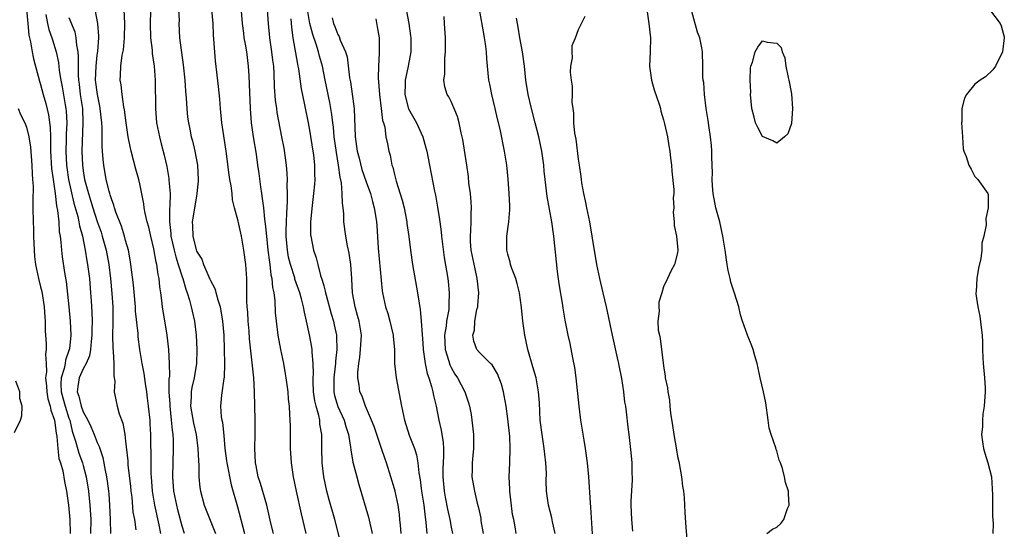
# Model space of a CAD drawing. Units: inches. Extents: x 2610000 to 2613000, y 1521000 to 1524000.
# Drawn here: x 2610146 to 2610285, y 1523554 to 1523626 of the extents above; entities that cross this region are included whole.
import ezdxf

# ---------------------------------------------------------------- set-up
doc = ezdxf.new("R2010")
doc.units = ezdxf.units.IN
doc.header["$MEASUREMENT"] = 0
doc.layers.add('LD26101521_2ft', color=72, linetype='Continuous')

msp = doc.modelspace()

# ---------------------------------------------------------------- linework, layer by layer
at = {"layer": 'LD26101521_2ft'}
for points, elevation in [([(2610147.01, 1523627), (2610147.17, 1523625), (2610147.34, 1523623.34), (2610147.57, 1523622.43), (2610147.8, 1523621), (2610148, 1523620), (2610148.85, 1523616.85), (2610149, 1523616.39), (2610149.36, 1523615), (2610149.72, 1523613.72), (2610150.1, 1523612.1), (2610150.33, 1523610.33), (2610150.37, 1523609), (2610150.4, 1523608.4), (2610150.4, 1523607), (2610150.54, 1523604.54), (2610150.75, 1523603), (2610151.05, 1523601), (2610151.25, 1523599.25), (2610151.4, 1523598.6), (2610151.55, 1523597), (2610151.62, 1523595.62), (2610151.74, 1523595), (2610151.85, 1523594.15), (2610151.94, 1523593), (2610152.06, 1523592.06), (2610152.42, 1523589.58), (2610152.59, 1523588.59), (2610153, 1523585), (2610153.18, 1523583), (2610153.26, 1523581), (2610153.07, 1523579.07), (2610153, 1523578.84), (2610152.51, 1523577.49), (2610152.45, 1523577), (2610152.32, 1523576.32), (2610151.9, 1523575), (2610151.86, 1523574.14), (2610151.91, 1523573), (2610152.46, 1523571), (2610153, 1523569.28), (2610153.1, 1523569), (2610153.47, 1523567.47), (2610153.94, 1523566.06), (2610154.38, 1523564.38), (2610154.89, 1523563), (2610155, 1523562.63), (2610155.44, 1523561), (2610155.76, 1523559), (2610155.96, 1523557), (2610156.07, 1523555), (2610156.03, 1523553)], 7570), ([(2610165.97, 1523553), (2610165.75, 1523554.25), (2610165.15, 1523557), (2610164.79, 1523559), (2610164.64, 1523561), (2610164.62, 1523561.38), (2610164.62, 1523564.62), (2610164.58, 1523565.42), (2610164.55, 1523567), (2610164.49, 1523568.49), (2610164.45, 1523569), (2610164.26, 1523571), (2610164.11, 1523572.11), (2610163.99, 1523573), (2610163.79, 1523574.21), (2610163.61, 1523575.61), (2610163.36, 1523577), (2610163.03, 1523578.97), (2610162.79, 1523580.79), (2610162.77, 1523581.23), (2610162.41, 1523584.41), (2610162.39, 1523585), (2610162.11, 1523588.11), (2610161.75, 1523591), (2610161.65, 1523591.65), (2610161.39, 1523593), (2610161, 1523594.38), (2610160.84, 1523595), (2610160.41, 1523596.41), (2610159.64, 1523598.36), (2610159.43, 1523599), (2610159.35, 1523599.35), (2610159, 1523600.24), (2610158.84, 1523600.84), (2610158.77, 1523601), (2610158.67, 1523601.33), (2610158.27, 1523603), (2610157.92, 1523605), (2610157.82, 1523605.82), (2610157.75, 1523607), (2610157.69, 1523607.69), (2610157.68, 1523610.32), (2610157.63, 1523611), (2610157.41, 1523613), (2610157.35, 1523613.35), (2610157.01, 1523615), (2610156.77, 1523617), (2610156.83, 1523619), (2610157, 1523620.53), (2610157.08, 1523621.08), (2610157.22, 1523623), (2610157.22, 1523623.22), (2610157.08, 1523625), (2610156.69, 1523627)], 7576), ([(2610169.34, 1523553), (2610169, 1523554.04), (2610168.38, 1523556.38), (2610168.23, 1523557), (2610167.83, 1523559), (2610167.69, 1523561), (2610167.79, 1523565), (2610167.77, 1523566.23), (2610167.72, 1523567), (2610167.61, 1523567.61), (2610167.51, 1523569), (2610167.28, 1523571), (2610167.29, 1523571.29), (2610167.18, 1523573), (2610167.18, 1523574.82), (2610167.23, 1523575.23), (2610167.22, 1523577), (2610167.1, 1523579), (2610166.87, 1523581), (2610166.2, 1523585), (2610166.11, 1523585.89), (2610165.96, 1523587), (2610165.82, 1523587.82), (2610165.74, 1523589), (2610165.59, 1523589.59), (2610165.41, 1523591), (2610165.31, 1523591.31), (2610165, 1523593.18), (2610164.56, 1523595), (2610164.27, 1523596.27), (2610164.06, 1523597), (2610163.76, 1523598.24), (2610163.63, 1523599), (2610163.56, 1523599.56), (2610163, 1523602.38), (2610162.86, 1523603), (2610162.45, 1523604.45), (2610161.78, 1523607), (2610161.63, 1523607.63), (2610161.36, 1523609), (2610161.06, 1523611), (2610160.84, 1523612.84), (2610160.76, 1523613.24), (2610160.51, 1523615), (2610160.36, 1523616.36), (2610160.24, 1523617), (2610160.29, 1523617.71), (2610160.33, 1523619), (2610160.54, 1523620.54), (2610160.69, 1523621.31), (2610160.84, 1523623), (2610160.88, 1523625), (2610160.79, 1523627)], 7578), ([(2610164.55, 1523627), (2610164.48, 1523625.52), (2610164.47, 1523625), (2610164.51, 1523623), (2610164.75, 1523621.26), (2610164.76, 1523620.76), (2610165.03, 1523618.97), (2610165.16, 1523617), (2610165.23, 1523613), (2610165.39, 1523611), (2610165.77, 1523609), (2610166.01, 1523608.01), (2610166.43, 1523606.43), (2610166.81, 1523604.81), (2610167.11, 1523603.11), (2610167.11, 1523602.89), (2610167.28, 1523601), (2610167.27, 1523599.27), (2610167.21, 1523598.79), (2610167.21, 1523597), (2610167.39, 1523595.39), (2610167.4, 1523595), (2610167.85, 1523593), (2610168.08, 1523592.08), (2610168.44, 1523591), (2610169, 1523589.23), (2610169.09, 1523589), (2610169.51, 1523587.51), (2610169.71, 1523587), (2610170.04, 1523585.96), (2610170.28, 1523585), (2610170.4, 1523584.4), (2610170.72, 1523583), (2610170.97, 1523581), (2610171.07, 1523579), (2610171.02, 1523577), (2610170.71, 1523575), (2610170.37, 1523573.63), (2610170.28, 1523573), (2610170.27, 1523572.27), (2610170.18, 1523571), (2610170.59, 1523568.59), (2610170.97, 1523567), (2610171.23, 1523565), (2610171.28, 1523563.28), (2610171.34, 1523562.66), (2610171.36, 1523561), (2610171.5, 1523559.5), (2610171.58, 1523559), (2610172.11, 1523557), (2610173.71, 1523553)], 7580), ([(2610168.47, 1523627), (2610168.55, 1523625.45), (2610168.54, 1523625), (2610168.64, 1523623), (2610169.15, 1523619.15), (2610169.35, 1523617), (2610169.45, 1523615.45), (2610169.55, 1523614.45), (2610169.64, 1523613), (2610169.77, 1523611.77), (2610169.87, 1523611), (2610170.07, 1523610.07), (2610170.28, 1523609), (2610170.44, 1523608.44), (2610170.77, 1523607), (2610171.14, 1523605), (2610171.25, 1523603), (2610171.25, 1523602.75), (2610171.08, 1523601), (2610171, 1523600.62), (2610170.43, 1523597), (2610170.45, 1523596.45), (2610170.48, 1523595), (2610170.95, 1523593.05), (2610171, 1523592.89), (2610171.75, 1523591.75), (2610172, 1523591), (2610172.76, 1523589.24), (2610172.92, 1523588.92), (2610173, 1523588.72), (2610173.61, 1523587.61), (2610174.01, 1523585.99), (2610174.35, 1523585), (2610174.47, 1523584.47), (2610174.7, 1523583), (2610174.87, 1523581), (2610174.94, 1523579), (2610174.98, 1523577.02), (2610174.91, 1523575), (2610174.89, 1523574.89), (2610174.57, 1523572.57), (2610174.41, 1523571), (2610174.51, 1523569.49), (2610174.59, 1523569), (2610174.68, 1523568.68), (2610174.87, 1523566.87), (2610175.04, 1523565), (2610175.27, 1523563.27), (2610175.3, 1523563), (2610175.91, 1523559.91), (2610176.79, 1523556.79), (2610177.8, 1523553)], 7582), ([(2610181.88, 1523553), (2610181.52, 1523554.48), (2610180.95, 1523557), (2610180.07, 1523560.07), (2610179.75, 1523561), (2610179.43, 1523562.58), (2610179.35, 1523563), (2610179.27, 1523565), (2610179.3, 1523567), (2610179.29, 1523569), (2610179.22, 1523573), (2610179.1, 1523575), (2610178.51, 1523580.51), (2610178.44, 1523581.56), (2610178.32, 1523583), (2610178.26, 1523584.26), (2610178.18, 1523585), (2610178.12, 1523585.88), (2610178.15, 1523588.15), (2610178.12, 1523589), (2610177.99, 1523591), (2610177.73, 1523593), (2610177.36, 1523595), (2610177, 1523596.7), (2610176.93, 1523596.93), (2610176.89, 1523597.11), (2610176.39, 1523599), (2610176.12, 1523600.12), (2610176.04, 1523601), (2610175.91, 1523602.09), (2610175.75, 1523603), (2610175.65, 1523603.65), (2610175.2, 1523607), (2610174.62, 1523611), (2610174.41, 1523613), (2610174.31, 1523614.31), (2610174.12, 1523616.12), (2610173.72, 1523619.72), (2610173.54, 1523621.55), (2610173.42, 1523623.42), (2610173.36, 1523625), (2610173.17, 1523627)], 7584), ([(2610177.3, 1523627.3), (2610177.49, 1523625), (2610177.64, 1523623.64), (2610177.73, 1523623), (2610177.91, 1523622.09), (2610178.08, 1523621), (2610178.32, 1523619), (2610178.39, 1523617.61), (2610178.46, 1523616.46), (2610178.6, 1523613), (2610178.74, 1523611), (2610179.01, 1523609), (2610179.43, 1523606.57), (2610179.66, 1523605), (2610179.82, 1523603.82), (2610180.04, 1523601.96), (2610180.19, 1523601), (2610180.32, 1523600.32), (2610180.47, 1523599), (2610180.63, 1523597.37), (2610180.74, 1523596.74), (2610180.9, 1523595), (2610181.11, 1523593), (2610181.31, 1523591.31), (2610181.37, 1523591), (2610181.53, 1523589.53), (2610181.65, 1523589), (2610181.75, 1523587.75), (2610181.93, 1523587), (2610182.08, 1523585.92), (2610182.15, 1523584.15), (2610182.27, 1523583), (2610182.52, 1523581), (2610182.89, 1523579), (2610183.31, 1523577), (2610183.56, 1523575.56), (2610183.66, 1523575), (2610183.92, 1523573), (2610183.99, 1523571.99), (2610184.11, 1523571), (2610184.18, 1523569.82), (2610184.23, 1523568.23), (2610184.27, 1523565), (2610184.39, 1523563), (2610184.68, 1523561), (2610185.1, 1523559), (2610185.79, 1523555.79), (2610186.45, 1523553)], 7586), ([(2610191.46, 1523551.46), (2610190.58, 1523555), (2610189.77, 1523557.77), (2610189.44, 1523559), (2610189.01, 1523561), (2610188.77, 1523563), (2610188.72, 1523565), (2610188.72, 1523567), (2610188.46, 1523568.46), (2610188.43, 1523569), (2610188.32, 1523569.68), (2610187.91, 1523571), (2610187.74, 1523571.74), (2610187.57, 1523573), (2610187.51, 1523574.49), (2610187.51, 1523575), (2610187.56, 1523575.56), (2610187.52, 1523577), (2610187.36, 1523578.64), (2610187.37, 1523579), (2610187.32, 1523579.32), (2610187, 1523581.08), (2610186.57, 1523583), (2610186.26, 1523584.26), (2610186.14, 1523585), (2610185.85, 1523586.15), (2610185.61, 1523587), (2610184.93, 1523588.93), (2610184.89, 1523589.11), (2610184.29, 1523591), (2610184.04, 1523592.04), (2610183.86, 1523593), (2610183.68, 1523595), (2610183.71, 1523595.71), (2610183.72, 1523597), (2610183.76, 1523598.24), (2610183.89, 1523599.89), (2610183.87, 1523601), (2610183.83, 1523602.17), (2610183.87, 1523603), (2610183.85, 1523603.85), (2610183.75, 1523605), (2610183.39, 1523607.39), (2610183.07, 1523609), (2610182.44, 1523612.44), (2610182.38, 1523613), (2610182.2, 1523614.2), (2610182.06, 1523616.06), (2610182, 1523618), (2610181.93, 1523619), (2610181.82, 1523619.82), (2610181.68, 1523621), (2610181.37, 1523623), (2610181.17, 1523625), (2610181.06, 1523626.94)], 7588), ([(2610199.94, 1523553), (2610199.82, 1523554.18), (2610199.77, 1523555), (2610199.69, 1523555.69), (2610199.49, 1523557), (2610199.08, 1523559), (2610199, 1523559.31), (2610198.5, 1523561), (2610197.87, 1523563), (2610197.64, 1523563.64), (2610197.18, 1523565), (2610196.48, 1523567), (2610196.11, 1523568.11), (2610195.76, 1523569), (2610194.89, 1523571), (2610194.41, 1523572.41), (2610194.12, 1523573), (2610194.02, 1523573.98), (2610193.82, 1523575), (2610193.81, 1523575.81), (2610193.94, 1523577), (2610194.09, 1523577.91), (2610194.21, 1523579), (2610194.33, 1523581), (2610194, 1523583), (2610193.79, 1523583.79), (2610193.43, 1523585), (2610193.06, 1523587), (2610192.97, 1523588.97), (2610192.82, 1523591), (2610192.58, 1523592.58), (2610192.36, 1523593.64), (2610192.11, 1523595), (2610191.85, 1523597), (2610191.84, 1523598.16), (2610191.75, 1523599), (2610191.64, 1523599.64), (2610191.62, 1523601), (2610191.49, 1523602.51), (2610191.3, 1523603.3), (2610191.1, 1523605), (2610190.8, 1523606.8), (2610190.49, 1523609), (2610190.36, 1523610.36), (2610190.27, 1523611), (2610190.15, 1523612.15), (2610189.86, 1523613.86), (2610189.21, 1523617), (2610188.81, 1523619), (2610188.4, 1523620.4), (2610188.25, 1523621), (2610187.93, 1523622.07), (2610187.44, 1523623.44), (2610187.05, 1523625), (2610186.72, 1523627)], 7592), ([(2610200.64, 1523627), (2610201.03, 1523625), (2610201.27, 1523623.27), (2610201.29, 1523623), (2610201.28, 1523621), (2610200.94, 1523619), (2610200.58, 1523617.42), (2610200.52, 1523617), (2610200.52, 1523616.52), (2610200.46, 1523615), (2610200.97, 1523612.97), (2610202.08, 1523611), (2610203.01, 1523609), (2610203.44, 1523607.44), (2610203.55, 1523607), (2610203.92, 1523605), (2610204.65, 1523601.35), (2610204.78, 1523600.78), (2610205.08, 1523599.08), (2610205.36, 1523597.36), (2610205.39, 1523597), (2610205.59, 1523595.59), (2610205.63, 1523595), (2610206, 1523592), (2610206.52, 1523589), (2610206.58, 1523588.58), (2610206.74, 1523587), (2610206.65, 1523585.35), (2610206.67, 1523585), (2610206.65, 1523584.65), (2610206.35, 1523583), (2610206.29, 1523582.29), (2610206.08, 1523581), (2610206.17, 1523579), (2610206.67, 1523577.33), (2610206.81, 1523576.81), (2610207, 1523576.44), (2610207.52, 1523575.52), (2610207.88, 1523575), (2610208.94, 1523573), (2610209.46, 1523571.46), (2610209.59, 1523571), (2610209.81, 1523569.81), (2610209.93, 1523569), (2610210.15, 1523567), (2610210.14, 1523565), (2610210.04, 1523564.04), (2610209.96, 1523563), (2610209.97, 1523562.03), (2610209.94, 1523561), (2610210.28, 1523559), (2610210.69, 1523557.31), (2610210.83, 1523556.83), (2610211.17, 1523555.17), (2610211.21, 1523554.79), (2610211.51, 1523553)], 7598), ([(2610221.68, 1523553), (2610221.32, 1523554.68), (2610221.23, 1523555.23), (2610220.77, 1523557), (2610220.47, 1523559), (2610220.44, 1523560.44), (2610220.45, 1523561.55), (2610220.39, 1523563), (2610220.22, 1523564.22), (2610220.16, 1523565), (2610219.84, 1523567), (2610219.59, 1523569), (2610219.46, 1523571.46), (2610219.36, 1523573), (2610218.99, 1523575), (2610218.56, 1523576.56), (2610217.84, 1523579), (2610217.39, 1523581), (2610217.12, 1523583), (2610216.94, 1523584.94), (2610216.64, 1523587), (2610216.32, 1523588.32), (2610216.12, 1523589), (2610215.59, 1523590.41), (2610215.4, 1523591), (2610215.33, 1523591.33), (2610215, 1523592.43), (2610214.86, 1523593), (2610214.87, 1523595), (2610215.16, 1523597), (2610215.3, 1523598.7), (2610215.27, 1523599.27), (2610215.21, 1523601), (2610215.04, 1523603.04), (2610214.85, 1523605), (2610214.56, 1523607), (2610213.91, 1523610.09), (2610213.55, 1523611.55), (2610213.22, 1523613), (2610212.74, 1523615), (2610212.45, 1523616.45), (2610212.33, 1523617), (2610212.12, 1523619), (2610212.04, 1523620.04), (2610211.99, 1523621), (2610211.86, 1523622.14), (2610211.73, 1523623), (2610211.6, 1523623.6), (2610211, 1523627)], 7602), ([(2610234.66, 1523627), (2610234.93, 1523625), (2610235.15, 1523623), (2610235.12, 1523621), (2610235.04, 1523619), (2610235.29, 1523617), (2610235.66, 1523615.66), (2610236.38, 1523613.62), (2610236.56, 1523613), (2610236.62, 1523612.62), (2610237, 1523611.41), (2610237.15, 1523610.85), (2610237.56, 1523609), (2610237.75, 1523607.75), (2610237.92, 1523607), (2610238.01, 1523606.01), (2610238.14, 1523605), (2610238.18, 1523604.18), (2610238.44, 1523601.56), (2610238.45, 1523601), (2610238.39, 1523600.39), (2610238.48, 1523599), (2610238.39, 1523598.39), (2610238.53, 1523597), (2610238.5, 1523596.5), (2610238.85, 1523595), (2610239, 1523593.53), (2610239.04, 1523593), (2610239, 1523592.64), (2610238.57, 1523591), (2610238.05, 1523590.05), (2610237.59, 1523589), (2610237, 1523587.83), (2610236.77, 1523587), (2610236.34, 1523585.66), (2610236.33, 1523585), (2610236.4, 1523584.4), (2610236.21, 1523583), (2610236.27, 1523581.73), (2610236.42, 1523581), (2610236.55, 1523580.55), (2610237, 1523576.69), (2610237.25, 1523575.25), (2610237.25, 1523575), (2610237.58, 1523573.58), (2610237.6, 1523573), (2610237.86, 1523571.86), (2610237.9, 1523571), (2610237.98, 1523570.02), (2610238.28, 1523568.28), (2610238.44, 1523567), (2610238.82, 1523564.82), (2610239, 1523563.89), (2610239.17, 1523563.17), (2610239.56, 1523561), (2610239.7, 1523559.7), (2610239.82, 1523559), (2610239.93, 1523558.07), (2610240.01, 1523556.01), (2610240.15, 1523553.85), (2610240.29, 1523552.29)], 7608), ([(2610283.07, 1523627), (2610284.58, 1523625), (2610284.7, 1523624.7), (2610285, 1523623.65), (2610285.13, 1523623.13), (2610285.15, 1523623), (2610284.9, 1523621), (2610283.91, 1523619), (2610283.55, 1523618.45), (2610282.5, 1523617.5), (2610281.74, 1523617), (2610281, 1523616.46), (2610279.8, 1523615), (2610279.53, 1523614.47), (2610279.17, 1523613), (2610279.14, 1523611.14), (2610279.12, 1523611), (2610279.23, 1523609), (2610279.33, 1523607.33), (2610279.44, 1523607), (2610279.75, 1523606.25), (2610280.12, 1523605), (2610280.45, 1523604.45), (2610281, 1523603.43), (2610281.2, 1523603.2), (2610281.41, 1523603), (2610282.81, 1523601), (2610282.86, 1523600.86), (2610282.89, 1523599), (2610282.54, 1523597.46), (2610282.59, 1523596.59), (2610282.26, 1523595), (2610282, 1523594), (2610281.98, 1523593), (2610281.83, 1523591.83), (2610281.52, 1523590.48), (2610281.27, 1523589), (2610281.18, 1523587.18), (2610281.15, 1523587), (2610281.15, 1523586.85), (2610281.42, 1523585), (2610281.71, 1523583.71), (2610281.88, 1523582.12), (2610282.02, 1523581), (2610282.05, 1523580.05), (2610282.07, 1523579), (2610282.12, 1523577.88), (2610282.18, 1523577), (2610282.37, 1523575), (2610282.43, 1523573.57), (2610282.45, 1523573), (2610282.33, 1523571), (2610282.14, 1523569.86), (2610282.08, 1523569), (2610282.06, 1523568.06), (2610281.94, 1523567), (2610282.06, 1523565.94), (2610282.2, 1523565), (2610282.38, 1523564.38), (2610282.83, 1523563), (2610283.33, 1523561), (2610283.5, 1523558.5), (2610283.47, 1523555.47), (2610283.56, 1523554.44), (2610283.51, 1523553)], 7612), ([(2610149.73, 1523626.27), (2610149.97, 1523625), (2610150.17, 1523624.17), (2610150.6, 1523623), (2610150.68, 1523622.68), (2610151.19, 1523621), (2610151.52, 1523619.52), (2610151.63, 1523618.37), (2610151.86, 1523617), (2610152.06, 1523616.06), (2610152.46, 1523613.54), (2610152.56, 1523613), (2610152.6, 1523612.61), (2610152.68, 1523611), (2610152.61, 1523609.39), (2610152.62, 1523608.62), (2610152.56, 1523607), (2610152.65, 1523605), (2610152.68, 1523604.68), (2610152.93, 1523603), (2610153.67, 1523599.67), (2610154.24, 1523597.76), (2610154.4, 1523597), (2610154.47, 1523596.47), (2610154.9, 1523595), (2610155.31, 1523593), (2610155.53, 1523591.53), (2610155.64, 1523591), (2610155.89, 1523589), (2610156.06, 1523587), (2610156.13, 1523585.87), (2610156.25, 1523584.25), (2610156.27, 1523583), (2610156.23, 1523581.77), (2610156.23, 1523581), (2610156.13, 1523580.13), (2610156.05, 1523579), (2610155.91, 1523578.09), (2610155.42, 1523577), (2610155, 1523576.26), (2610154.43, 1523575), (2610154.23, 1523573.77), (2610154.18, 1523573), (2610154.41, 1523572.41), (2610154.71, 1523571), (2610155, 1523570.19), (2610155.66, 1523569), (2610156.11, 1523568.11), (2610156.58, 1523567), (2610157, 1523565.87), (2610157.28, 1523565.28), (2610157.34, 1523565), (2610157.77, 1523563.77), (2610158.1, 1523561.9), (2610158.31, 1523561), (2610158.41, 1523560.41), (2610158.6, 1523559), (2610158.64, 1523558.64), (2610158.74, 1523557), (2610158.83, 1523555), (2610158.88, 1523553)], 7572), ([(2610153, 1523625.87), (2610153.81, 1523623.81), (2610153.97, 1523623), (2610154.06, 1523621.94), (2610154.25, 1523621), (2610154.32, 1523620.32), (2610154.28, 1523619), (2610154.29, 1523617.71), (2610154.34, 1523617), (2610154.43, 1523616.43), (2610154.6, 1523615), (2610154.89, 1523613), (2610154.98, 1523611), (2610154.82, 1523607), (2610154.89, 1523605), (2610155, 1523604.2), (2610155.2, 1523603), (2610155.74, 1523601), (2610156.05, 1523600.05), (2610156.36, 1523599), (2610157, 1523597.05), (2610157.54, 1523595.54), (2610157.71, 1523595), (2610158.26, 1523593), (2610158.64, 1523591), (2610158.89, 1523589), (2610159.08, 1523586.91), (2610159.21, 1523585), (2610159.19, 1523583.19), (2610159.2, 1523582.8), (2610159.13, 1523581), (2610159.18, 1523579.18), (2610159.24, 1523578.76), (2610159.36, 1523577), (2610159.33, 1523575.33), (2610159.39, 1523575), (2610159.46, 1523574.54), (2610159.39, 1523573), (2610159.8, 1523571), (2610160.1, 1523569.9), (2610160.6, 1523568.6), (2610160.88, 1523567), (2610161, 1523566.06), (2610161.3, 1523563.3), (2610161.34, 1523562.66), (2610161.69, 1523559.69), (2610161.75, 1523559), (2610161.87, 1523558.13), (2610162.04, 1523556.04), (2610162.24, 1523555), (2610162.45, 1523553.55)], 7574), ([(2610184.34, 1523625.66), (2610184.43, 1523624.43), (2610184.64, 1523623), (2610185.27, 1523619.27), (2610185.34, 1523619), (2610185.41, 1523618.59), (2610185.8, 1523615.8), (2610186.25, 1523613.75), (2610186.82, 1523611), (2610187, 1523609.96), (2610187.46, 1523607), (2610187.53, 1523606.47), (2610187.69, 1523605), (2610187.69, 1523603.69), (2610187.73, 1523603), (2610187.69, 1523602.31), (2610187.55, 1523601), (2610187.34, 1523599.34), (2610187.11, 1523597), (2610187.13, 1523595.14), (2610187.15, 1523595), (2610187.53, 1523593), (2610187.91, 1523591.92), (2610188.14, 1523591), (2610188.56, 1523589.44), (2610188.79, 1523588.79), (2610189, 1523587.96), (2610189.22, 1523587.22), (2610189.25, 1523587), (2610189.33, 1523586.67), (2610190.05, 1523584.05), (2610190.37, 1523583), (2610190.49, 1523582.49), (2610190.78, 1523581), (2610190.8, 1523580.8), (2610190.84, 1523579), (2610190.67, 1523577.33), (2610190.66, 1523577), (2610190.63, 1523576.63), (2610190.42, 1523575), (2610190.42, 1523573), (2610190.52, 1523572.52), (2610190.97, 1523570.97), (2610191.89, 1523569), (2610192.12, 1523568.12), (2610192.49, 1523567), (2610192.78, 1523565.22), (2610192.81, 1523564.81), (2610193.11, 1523563.11), (2610193.67, 1523561), (2610193.96, 1523559.96), (2610195.34, 1523555.34), (2610195.83, 1523553)], 7590), ([(2610190.19, 1523625.81), (2610190.37, 1523625), (2610190.57, 1523624.57), (2610191, 1523623.44), (2610191.17, 1523623.17), (2610191.33, 1523622.67), (2610192.08, 1523621), (2610192.29, 1523620.29), (2610192.65, 1523617.35), (2610192.76, 1523616.76), (2610193.02, 1523615.03), (2610193.29, 1523613), (2610193.43, 1523609), (2610193.72, 1523607), (2610193.99, 1523606.01), (2610194.39, 1523604.39), (2610195, 1523602.65), (2610195.6, 1523601), (2610195.88, 1523599.88), (2610196.14, 1523599), (2610196.37, 1523597.63), (2610196.46, 1523597), (2610196.5, 1523596.5), (2610196.71, 1523593.29), (2610197.27, 1523587.27), (2610197.31, 1523587), (2610197.74, 1523585), (2610198.06, 1523584.06), (2610198.35, 1523583), (2610198.82, 1523581), (2610198.82, 1523580.82), (2610198.98, 1523579), (2610199.01, 1523577), (2610199.21, 1523575), (2610200, 1523571), (2610200.42, 1523569), (2610201.09, 1523566.91), (2610201.82, 1523565), (2610202.11, 1523564.11), (2610202.29, 1523563), (2610202.43, 1523561.57), (2610202.61, 1523560.61), (2610202.81, 1523559), (2610203.12, 1523557), (2610203.33, 1523555.33), (2610203.39, 1523555), (2610203.43, 1523554.57), (2610203.54, 1523553)], 7594), ([(2610196.34, 1523625.66), (2610196.55, 1523624.55), (2610196.81, 1523623), (2610196.84, 1523620.84), (2610196.72, 1523619), (2610196.68, 1523617.32), (2610196.86, 1523615), (2610197.12, 1523613), (2610197.31, 1523611.31), (2610197.43, 1523611), (2610197.61, 1523610.39), (2610197.78, 1523609), (2610198, 1523608), (2610198.18, 1523607), (2610198.4, 1523606.4), (2610198.64, 1523605), (2610198.74, 1523604.74), (2610199, 1523603.68), (2610199.24, 1523602.76), (2610200.07, 1523600.07), (2610200.34, 1523599), (2610200.74, 1523597), (2610200.76, 1523596.76), (2610201.04, 1523594.96), (2610201.26, 1523593), (2610201.54, 1523591), (2610202.25, 1523587), (2610202.47, 1523585.53), (2610202.64, 1523584.64), (2610202.78, 1523583), (2610202.89, 1523581.11), (2610203, 1523579.88), (2610203.06, 1523579), (2610203.35, 1523577), (2610203.61, 1523575.61), (2610203.85, 1523575), (2610204.24, 1523573.76), (2610204.43, 1523573), (2610204.52, 1523572.52), (2610204.86, 1523571), (2610205.26, 1523569), (2610205.59, 1523567.59), (2610205.87, 1523565.87), (2610205.91, 1523565), (2610205.92, 1523563.92), (2610205.83, 1523562.17), (2610205.82, 1523561), (2610206, 1523559), (2610206.15, 1523558.15), (2610206.48, 1523556.48), (2610206.82, 1523555), (2610207, 1523553.9), (2610207.17, 1523553)], 7596), ([(2610216.17, 1523553), (2610216.03, 1523553.97), (2610215.84, 1523555), (2610215.69, 1523555.69), (2610215.27, 1523559), (2610215.27, 1523559.27), (2610215.21, 1523561), (2610215.31, 1523563), (2610215.36, 1523565), (2610215.27, 1523566.73), (2610215, 1523569.21), (2610214.76, 1523571), (2610214.51, 1523572.51), (2610214.41, 1523573), (2610214.11, 1523574.11), (2610213.56, 1523575.56), (2610212.81, 1523576.81), (2610212.58, 1523577), (2610211, 1523578.55), (2610210.62, 1523579), (2610210.19, 1523580.19), (2610210.04, 1523581), (2610210.28, 1523581.72), (2610210.36, 1523583), (2610210.65, 1523584.65), (2610210.75, 1523585), (2610210.78, 1523585.22), (2610210.89, 1523587), (2610210.69, 1523589), (2610210.37, 1523590.37), (2610209.84, 1523593), (2610209.74, 1523594.26), (2610209.72, 1523595), (2610209.8, 1523595.8), (2610209.83, 1523597), (2610209.82, 1523598.18), (2610209.86, 1523599), (2610209.82, 1523599.82), (2610209.71, 1523601), (2610209.52, 1523602.48), (2610209.43, 1523603.43), (2610209.21, 1523605), (2610208.64, 1523608.64), (2610208.57, 1523609), (2610208.42, 1523609.58), (2610208.13, 1523611), (2610207.89, 1523611.89), (2610207, 1523613.98), (2610206.65, 1523614.65), (2610206.43, 1523615), (2610206.09, 1523616.09), (2610205.96, 1523617), (2610206.12, 1523617.88), (2610206.09, 1523619), (2610206.12, 1523620.12), (2610206.22, 1523621), (2610206.18, 1523623), (2610206.07, 1523625), (2610205.99, 1523626.01)], 7600), ([(2610226.96, 1523552.96), (2610226.73, 1523556.73), (2610226.67, 1523557.33), (2610226.43, 1523561), (2610226.26, 1523563), (2610225.99, 1523565), (2610225.78, 1523566.22), (2610225.34, 1523569), (2610225.08, 1523571), (2610224.65, 1523575), (2610224.46, 1523576.46), (2610224.19, 1523577.81), (2610223.82, 1523579.82), (2610223.55, 1523581), (2610223.12, 1523583.12), (2610222.81, 1523584.81), (2610222.76, 1523585.24), (2610222.26, 1523588.26), (2610222.02, 1523590.02), (2610221.49, 1523595), (2610221.21, 1523597), (2610220.57, 1523600.57), (2610220.27, 1523603), (2610220.15, 1523604.15), (2610220.08, 1523605), (2610219.79, 1523607), (2610219.38, 1523609), (2610218.88, 1523611), (2610218.34, 1523613), (2610217.87, 1523615), (2610217.56, 1523617), (2610217.34, 1523619), (2610217.06, 1523621), (2610216.71, 1523623), (2610216.47, 1523624.47), (2610216.22, 1523625.78)], 7604), ([(2610232.66, 1523553.34), (2610232.51, 1523555), (2610232.43, 1523557), (2610232.44, 1523557.56), (2610232.6, 1523560.6), (2610232.61, 1523561), (2610232.59, 1523561.41), (2610232.56, 1523563), (2610232.44, 1523564.44), (2610232.15, 1523567), (2610232.02, 1523568.02), (2610231.79, 1523570.21), (2610231.67, 1523571), (2610231.56, 1523571.56), (2610231.4, 1523573), (2610231.11, 1523574.89), (2610230.74, 1523576.74), (2610230.7, 1523577), (2610230.62, 1523577.38), (2610229.79, 1523581), (2610228.97, 1523585), (2610228.5, 1523587), (2610228, 1523589), (2610227.57, 1523591), (2610226.93, 1523595), (2610226.57, 1523597), (2610226.16, 1523599), (2610225.99, 1523599.99), (2610225.76, 1523601), (2610225.48, 1523602.52), (2610225.42, 1523603), (2610225.39, 1523603.39), (2610225.12, 1523605), (2610225, 1523605.84), (2610224.66, 1523608.66), (2610224.48, 1523609.52), (2610224.35, 1523611), (2610224.35, 1523612.35), (2610224.23, 1523613), (2610224.12, 1523613.88), (2610224.15, 1523615), (2610224.14, 1523616.14), (2610223.98, 1523617), (2610223.84, 1523618.16), (2610223.91, 1523619), (2610224.14, 1523620.14), (2610224.11, 1523621), (2610224.11, 1523621.89), (2610224.57, 1523623), (2610225, 1523624.15), (2610225.4, 1523625), (2610225.95, 1523626.05)], 7606), ([(2610251.6, 1523553), (2610252.38, 1523553.62), (2610253, 1523553.92), (2610253.57, 1523554.43), (2610253.99, 1523555), (2610254.54, 1523556.54), (2610254.74, 1523557), (2610254.64, 1523558.64), (2610254.67, 1523559), (2610254.23, 1523560.23), (2610254.11, 1523561), (2610253.82, 1523562.18), (2610253.53, 1523563), (2610253.36, 1523563.36), (2610253, 1523564.71), (2610252.9, 1523564.9), (2610252.89, 1523565.11), (2610252.21, 1523567), (2610251.91, 1523567.91), (2610251.79, 1523569), (2610251.45, 1523571.45), (2610251.12, 1523573), (2610250.65, 1523575), (2610250.38, 1523576.38), (2610250.24, 1523577), (2610249.9, 1523578.1), (2610249.68, 1523579), (2610249.5, 1523579.5), (2610248.89, 1523581), (2610248.16, 1523583), (2610247.88, 1523583.88), (2610247.65, 1523585), (2610247.05, 1523586.95), (2610246.51, 1523588.51), (2610246.42, 1523589), (2610246.13, 1523590.13), (2610245.99, 1523591), (2610245.71, 1523593), (2610245.4, 1523595), (2610244.95, 1523597), (2610244.4, 1523599), (2610244.02, 1523601), (2610243.92, 1523602.08), (2610243.88, 1523603), (2610243.92, 1523603.92), (2610243.84, 1523606.16), (2610243.84, 1523607), (2610243.78, 1523607.78), (2610243.65, 1523609), (2610243.39, 1523610.61), (2610243.31, 1523611.31), (2610243.05, 1523613), (2610242.8, 1523615), (2610242.69, 1523616.69), (2610242.62, 1523617), (2610242.57, 1523617.43), (2610242.57, 1523619), (2610242.52, 1523621), (2610242.43, 1523621.57), (2610242.13, 1523623), (2610241.79, 1523623.79), (2610241, 1523626.72)], 7610), ([(2610145.81, 1523613), (2610146.15, 1523612.15), (2610146.75, 1523611), (2610147, 1523610.38), (2610147.35, 1523609), (2610147.56, 1523607.56), (2610147.76, 1523605), (2610147.79, 1523603.79), (2610147.87, 1523603), (2610147.93, 1523602.07), (2610147.88, 1523599.88), (2610147.9, 1523599), (2610147.92, 1523597), (2610147.97, 1523595.97), (2610148, 1523595), (2610148.05, 1523593.95), (2610148.12, 1523592.12), (2610148.26, 1523591), (2610148.68, 1523589), (2610149, 1523587.84), (2610149.16, 1523587.16), (2610149.51, 1523585), (2610149.57, 1523583.57), (2610149.62, 1523583), (2610149.64, 1523581.64), (2610149.67, 1523581), (2610149.77, 1523579.77), (2610149.78, 1523579), (2610149.67, 1523578.33), (2610149.76, 1523577), (2610149.82, 1523575.82), (2610149.69, 1523575), (2610149.81, 1523573.81), (2610149.85, 1523573), (2610150.02, 1523572.02), (2610150.36, 1523571), (2610150.44, 1523570.44), (2610150.97, 1523569), (2610151.18, 1523567.18), (2610151.29, 1523566.71), (2610151.44, 1523565), (2610151.59, 1523563.59), (2610151.79, 1523563), (2610152.11, 1523561.89), (2610152.37, 1523560.37), (2610152.67, 1523559), (2610152.94, 1523557), (2610153.11, 1523555), (2610153.16, 1523553)], 7568), ([(2610145.3, 1523567.3), (2610146.14, 1523569), (2610146.35, 1523569.65), (2610146.39, 1523571), (2610146.08, 1523572.08), (2610146.04, 1523573), (2610145.49, 1523574.51)], 7566)]:
    msp.add_lwpolyline(points, dxfattribs=dict(at, elevation=elevation))
at = {"layer": 'LD26101521_2ft', "elevation": 7612}
msp.add_lwpolyline([(2610249.57, 1523619.57), (2610249.96, 1523621), (2610250.32, 1523621.68), (2610251, 1523622.55), (2610251.65, 1523622.35), (2610253, 1523622.25), (2610253.64, 1523621.64), (2610253.75, 1523621), (2610254.15, 1523620.15), (2610254.28, 1523619), (2610254.62, 1523617.38), (2610254.71, 1523617), (2610255.08, 1523615.08), (2610255.23, 1523613), (2610255.09, 1523610.91), (2610254.56, 1523609.44), (2610254.12, 1523609), (2610253, 1523608.13), (2610252.43, 1523608.43), (2610251, 1523609.08), (2610250.32, 1523610.32), (2610250.02, 1523611), (2610249.79, 1523611.79), (2610249.49, 1523613), (2610249.31, 1523615), (2610249.32, 1523615.32), (2610249.27, 1523617), (2610249.31, 1523618.69), (2610249.35, 1523619)], close=True, dxfattribs=at)

doc.saveas('drawing.dxf')
